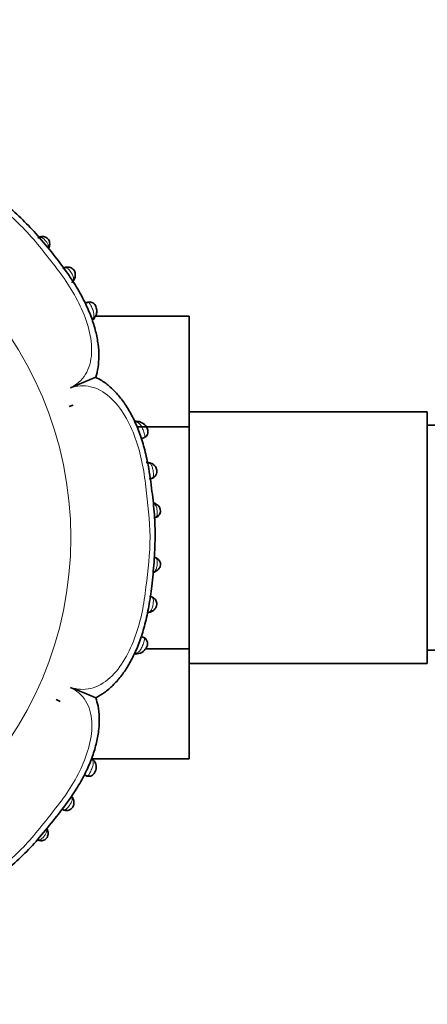
# Model space of a CAD drawing. Units: millimetres. Extents: x 0 to 1739, y 0 to 2363.
# Drawn here: x 634 to 665, y 814 to 889 of the extents above; entities that cross this region are included whole.
import ezdxf
from ezdxf import colors
from ezdxf.entities.mleader import LeaderData, LeaderLine
from ezdxf.math import Vec2, Vec3

# ---------------------------------------------------------------- set-up
doc = ezdxf.new("R2010")
doc.units = ezdxf.units.MM
doc.layers.add('DV5_Défaut', color=7, linetype='Continuous')
doc.layers.add('Défaut', color=7, linetype='Continuous')

# ---------------------------------------------------------------- blocks, each defined once
blk = doc.blocks.new('_DOT')
at = {"color": 0}
blk.add_line((0, 0), (-1, 0), dxfattribs=at)
at = {"color": 0, "const_width": 0.333}
blk.add_lwpolyline([(-0.1665, 0, 1), (0.1665, 0, 1)], format="xyb", close=True, dxfattribs=at)
blk = doc.blocks.new('SE4')
at = {"layer": 'DV5_Défaut', "color": 7, "linetype": 'Continuous', "lineweight": 35}
for p, q in [((639.461, 867.36), (639.294, 867.289)), ((639.948, 866.13), (640.004, 866.217)), ((640.072, 866.322), (647.148, 866.322)), ((647.148, 857.951), (647.148, 866.322)), ((638.367, 859.595), (638.064, 859.485)), ((638.367, 859.595), (638.064, 859.485)), ((665.148, 859.079), (647.148, 859.079)), ((665.148, 840.079), (665.148, 859.079)), ((643.242, 858.358), (643.179, 858.364)), ((643.194, 857.951), (647.148, 857.951)), ((647.148, 841.167), (647.148, 857.951)), ((667.148, 858.079), (665.148, 858.079)), ((643.526, 857.05), (643.755, 857.137)), ((644.093, 855.234), (644.034, 855.242)), ((643.721, 842.02), (643.514, 842.1)), ((643.843, 841.167), (647.148, 841.167)), ((647.148, 832.856), (647.148, 841.167)), ((665.148, 841.079), (667.148, 841.079)), ((643.145, 840.792), (643.225, 840.805)), ((647.148, 840.079), (665.148, 840.079)), ((637.389, 837.203), (637.097, 837.339)), ((637.389, 837.203), (637.097, 837.339)), ((639.859, 832.856), (647.148, 832.856)), ((639.924, 832.776), (639.879, 832.834)), ((639.212, 831.66), (639.399, 831.575)), ((638.303, 829.953), (638.257, 830.023))]:
    blk.add_line(p, q, dxfattribs=at)
at = {"layer": 'DV5_Défaut', "color": 7, "linetype": 'Continuous', "lineweight": 18}
blk.add_circle((610.848, 849.579), 27.349, dxfattribs=at)
at = {"layer": 'DV5_Défaut', "color": 7, "linetype": 'Continuous', "lineweight": 35}
for centre, radius, start, end in [((636.081, 871.596), 0.73, 107.3159, 121.74685), ((635.934, 872.087), 0.237, 88.82996, 118.61356), ((635.973, 871.728), 0.618, 333.36876, 348.41817), ((635.807, 871.728), 0.773, 338.4115, 345.06116), ((637.702, 869.405), 0.803, 314.47493, 330.41923), ((638.254, 869.099), 0.186, 314.92546, 342.9951), ((639.184, 866.65), 0.93, 322.97719, 329.49317), ((601.086, 951.714), 98.097, 292.20822, 293.42661), ((643.109, 857.642), 0.731, 82.71094, 95.3345), ((643.164, 857.493), 0.874, 23.29478, 85.46385), ((643.939, 854.484), 0.765, 80.62641, 93.38154), ((644.244, 851.443), 0.786, 59.04368, 77.7646), ((644.365, 851.622), 0.583, 285.79139, 293.88891), ((644.364, 847.484), 0.636, 65.2787, 75.08666), ((644.202, 847.718), 0.801, 285.33007, 288.71462), ((644.419, 847.245), 0.29, 282.50019, 307.01211), ((644.026, 844.136), 0.23, 271.43607, 288.2698), ((643.499, 841.579), 0.501, 332.38056, 77.44749), ((643.151, 841.652), 0.848, 274.85914, 338.89867), ((643.062, 841.535), 0.751, 264.94525, 278.76376), ((676.166, 928.703), 98.097, 247.20822, 248.42661), ((639.305, 832.384), 0.728, 35.88142, 49.6612), ((639.279, 832.235), 0.834, 336.59577, 40.0252), ((637.626, 829.584), 0.773, 31.6002, 33.70722), ((635.943, 827.306), 0.521, 11.46976, 28.43469), ((635.946, 827.404), 0.726, 247.86464, 256.63591)]:
    blk.add_arc(centre, radius, start, end, dxfattribs=at)
at = {"layer": 'DV5_Défaut', "color": 7, "linetype": 'Continuous', "lineweight": 18}
blk.add_arc((642.988, 857.496), 0.841, 82.84039, 86.54634, dxfattribs=at)
at = {"layer": 'DV5_Défaut', "color": 7, "linetype": 'Continuous', "lineweight": 35}
for centre, major_axis, ratio, start_param, end_param in [((636.013, 871.923), (0.108, -0.385), 0.71797, 3.039611, 3.458398), ((638.08, 869.244), (-0.342, 0.208), 0.708151, 3.162789, 3.184859), ((643.196, 857.968), (-0.036, -0.398), 0.717894, 3.139325, 3.633795), ((644.033, 854.84), (-0.053, -0.396), 0.724661, 3.117958, 3.40903), ((644.453, 847.703), (-0.149, -0.371), 0.732276, 3.137803, 3.359182), ((644.421, 847.372), (-0.164, 0.365), 0.686884, 2.706139, 3.17986), ((643.171, 841.193), (-0.049, 0.397), 0.708205, 2.623196, 3.159936), ((637.969, 829.745), (-0.335, -0.218), 0.715331, 3.117977, 3.461822)]:
    blk.add_ellipse(centre, major_axis=major_axis, ratio=ratio, start_param=start_param, end_param=end_param, dxfattribs=at)
at = {"layer": 'DV5_Défaut', "color": 7, "linetype": 'Continuous', "lineweight": 18}
for centre, major_axis, ratio, start_param, end_param in [((636.193, 871.702), (-0.387, 0.1), 0.657637, 2.61668, 3.153909), ((638.08, 869.244), (-0.342, 0.208), 0.708151, 2.777534, 3.162789), ((639.67, 866.419), (-0.337, 0.216), 0.680154, 2.541382, 3.149251), ((644.417, 851.784), (-0.167, -0.364), 0.684745, 3.129614, 3.583349), ((644.449, 851.458), (-0.152, 0.37), 0.731782, 2.919658, 3.154088), ((644.024, 844.316), (-0.062, 0.395), 0.720918, 2.848385, 3.162265), ((639.607, 832.533), (-0.316, -0.245), 0.710151, 3.131568, 3.650867), ((636.068, 827.308), (-0.386, -0.103), 0.66117, 3.126437, 3.658021), ((635.884, 827.085), (0.113, 0.384), 0.718695, 2.827806, 3.157114)]:
    blk.add_ellipse(centre, major_axis=major_axis, ratio=ratio, start_param=start_param, end_param=end_param, dxfattribs=at)
at = {"layer": 'DV5_Défaut', "color": 7, "linetype": 'Continuous', "lineweight": 35}
for points, knots in [([(640.077, 861.696), (640.078, 861.698), (640.173, 861.924), (640.271, 862.477), (640.339, 863.301), (640.273, 864.215), (640.085, 865.195), (639.763, 866.236), (639.308, 867.304), (638.705, 868.418), (637.943, 869.595), (636.966, 870.89), (635.884, 872.199), (634.721, 873.471), (633.457, 874.621), (632.104, 875.711), (630.808, 876.715), (629.594, 877.519), (628.481, 878.121), (627.399, 878.576), (626.346, 878.889), (625.354, 879.062), (624.429, 879.1), (623.615, 879.017), (623.173, 878.88), (622.946, 878.808)], [0, 0, 0, 0, 0.000249, 0.030461, 0.062328, 0.096667, 0.133996, 0.17444, 0.21752, 0.261737, 0.313462, 0.371099, 0.439417, 0.49947, 0.559836, 0.626502, 0.689906, 0.739403, 0.785842, 0.828596, 0.868751, 0.907752, 0.941605, 0.974518, 1, 1, 1, 1]), ([(636.573, 871.607), (636.582, 871.63), (636.611, 871.705), (636.606, 871.858), (636.563, 872.027), (636.474, 872.172), (636.349, 872.269), (636.21, 872.322), (636.072, 872.337), (635.949, 872.324), (635.886, 872.3), (635.861, 872.29)], [0, 0, 0, 0, 0.057695, 0.218427, 0.346947, 0.468639, 0.603675, 0.706635, 0.812823, 0.935593, 1, 1, 1, 1]), ([(638.416, 869.046), (638.438, 869.076), (638.5, 869.163), (638.544, 869.36), (638.529, 869.566), (638.47, 869.738), (638.37, 869.876), (638.23, 869.978), (638.071, 870.03), (637.904, 870.031), (637.77, 869.996), (637.69, 869.954), (637.661, 869.938)], [0, 0, 0, 0, 0.069067, 0.233627, 0.349734, 0.442526, 0.544549, 0.636472, 0.739752, 0.83231, 0.935006, 1, 1, 1, 1]), ([(639.999, 866.211), (640.028, 866.25), (640.106, 866.361), (640.165, 866.595), (640.156, 866.845), (640.103, 867.045), (640.012, 867.208), (639.876, 867.332), (639.714, 867.388), (639.557, 867.392), (639.428, 867.355), (639.347, 867.309), (639.312, 867.284), (639.303, 867.277), (639.3, 867.275)], [0, 0, 0, 0, 0.079206, 0.26058, 0.386404, 0.485188, 0.574209, 0.674604, 0.76406, 0.839248, 0.926737, 0.980354, 0.995012, 1, 1, 1, 1]), ([(639.819, 866.039), (639.834, 866.043), (639.866, 866.052), (639.908, 866.077), (639.936, 866.103), (639.95, 866.121), (639.953, 866.126)], [0, 0, 0, 0, 0.270837, 0.565464, 0.883351, 1, 1, 1, 1]), ([(640.086, 837.477), (640.329, 837.613), (640.756, 837.858), (641.404, 838.415), (641.999, 839.084), (642.54, 839.884), (643.032, 840.806), (643.464, 841.868), (643.827, 843.075), (644.118, 844.433), (644.335, 846), (644.506, 847.746), (644.586, 849.548), (644.539, 851.337), (644.331, 853.146), (644.1, 854.844), (643.77, 856.34), (643.395, 857.532), (642.94, 858.591), (642.415, 859.52), (641.833, 860.315), (641.218, 860.95), (640.618, 861.425), (640.247, 861.605), (640.069, 861.69)], [0, 0, 0, 0, 0.029718, 0.061992, 0.096469, 0.131939, 0.170024, 0.212576, 0.258213, 0.308374, 0.364704, 0.431594, 0.500712, 0.562372, 0.627501, 0.700342, 0.75017, 0.795315, 0.837473, 0.877295, 0.914034, 0.948009, 0.978946, 1, 1, 1, 1]), ([(643.803, 857.17), (643.837, 857.191), (643.913, 857.238), (644.001, 857.378), (644.039, 857.546), (644.02, 857.707), (643.986, 857.792), (643.966, 857.839)], [0, 0, 0, 0, 0.147202, 0.385025, 0.627141, 0.820739, 1, 1, 1, 1]), ([(644.146, 854.017), (644.213, 854.027), (644.328, 854.048), (644.51, 854.147), (644.642, 854.301), (644.709, 854.481), (644.714, 854.667), (644.665, 854.826), (644.581, 854.969), (644.453, 855.102), (644.266, 855.205), (644.141, 855.226), (644.069, 855.236)], [0, 0, 0, 0, 0.109345, 0.223798, 0.322727, 0.422168, 0.510704, 0.594933, 0.664551, 0.764161, 0.884831, 1, 1, 1, 1]), ([(644.604, 851.089), (644.606, 851.09), (644.659, 851.106), (644.769, 851.177), (644.886, 851.302), (644.958, 851.453), (644.982, 851.619), (644.95, 851.767), (644.884, 851.9), (644.789, 852.017), (644.676, 852.106), (644.606, 852.133), (644.584, 852.142)], [0, 0, 0, 0, 0.004037, 0.147253, 0.272297, 0.384555, 0.496409, 0.621144, 0.694701, 0.81028, 0.949984, 1, 1, 1, 1]), ([(644.582, 847.02), (644.65, 847.049), (644.76, 847.1), (644.888, 847.249), (644.966, 847.41), (644.987, 847.57), (644.958, 847.721), (644.894, 847.852), (644.793, 847.965), (644.682, 848.043), (644.613, 848.067), (644.583, 848.077)], [0, 0, 0, 0, 0.152139, 0.289073, 0.400293, 0.519225, 0.609929, 0.714746, 0.816474, 0.932983, 1, 1, 1, 1]), ([(644.09, 843.932), (644.168, 843.944), (644.301, 843.968), (644.491, 844.098), (644.615, 844.256), (644.69, 844.431), (644.705, 844.609), (644.664, 844.783), (644.575, 844.929), (644.446, 845.04), (644.292, 845.112), (644.198, 845.127), (644.144, 845.134)], [0, 0, 0, 0, 0.128528, 0.258799, 0.364222, 0.44917, 0.548029, 0.629213, 0.724843, 0.811663, 0.907018, 1, 1, 1, 1]), ([(622.965, 820.351), (622.967, 820.35), (623.193, 820.254), (623.746, 820.157), (624.57, 820.089), (625.484, 820.154), (626.465, 820.343), (627.506, 820.664), (628.573, 821.12), (629.687, 821.723), (630.865, 822.484), (632.16, 823.462), (633.468, 824.543), (634.741, 825.706), (635.891, 826.97), (636.981, 828.323), (637.985, 829.62), (638.788, 830.833), (639.39, 831.946), (639.845, 833.029), (640.158, 834.081), (640.331, 835.074), (640.369, 835.999), (640.286, 836.813), (640.15, 837.255), (640.077, 837.481)], [0, 0, 0, 0, 0.000249, 0.030461, 0.062328, 0.096667, 0.133996, 0.17444, 0.21752, 0.261737, 0.313462, 0.371099, 0.439417, 0.49947, 0.559836, 0.626502, 0.689906, 0.739403, 0.785842, 0.828596, 0.868751, 0.907752, 0.941605, 0.974518, 1, 1, 1, 1]), ([(639.31, 831.622), (639.348, 831.598), (639.43, 831.549), (639.596, 831.534), (639.772, 831.577), (639.91, 831.674), (640, 831.792), (640.029, 831.864), (640.045, 831.903)], [0, 0, 0, 0, 0.140176, 0.346447, 0.532189, 0.737152, 0.878722, 1, 1, 1, 1]), ([(637.513, 829.082), (637.561, 829.047), (637.653, 828.984), (637.857, 828.945), (638.053, 828.977), (638.221, 829.07), (638.335, 829.199), (638.399, 829.342), (638.437, 829.5), (638.428, 829.689), (638.367, 829.868), (638.309, 829.951), (638.279, 829.992)], [0, 0, 0, 0, 0.108364, 0.2303, 0.333407, 0.43258, 0.532283, 0.598547, 0.679887, 0.796073, 0.912114, 1, 1, 1, 1]), ([(635.778, 826.705), (635.799, 826.697), (635.864, 826.674), (636.005, 826.67), (636.163, 826.708), (636.304, 826.794), (636.396, 826.903), (636.452, 827.029), (636.482, 827.16), (636.482, 827.299), (636.461, 827.374), (636.451, 827.406)], [0, 0, 0, 0, 0.056102, 0.198837, 0.334641, 0.451201, 0.590232, 0.667263, 0.780378, 0.918695, 1, 1, 1, 1])]:
    blk.add_open_spline(points, degree=3, knots=knots, dxfattribs=at)
at = {"layer": 'DV5_Défaut', "color": 7, "linetype": 'Continuous', "lineweight": 18}
for points, knots in [([(638.164, 860.894), (638.63, 861.126), (639.028, 861.473), (639.582, 862.371), (639.736, 862.927), (639.828, 864.686), (639.448, 865.935), (638.641, 867.65), (638.324, 868.208), (637.633, 869.272), (637.25, 869.778), (636.073, 871.276), (635.295, 872.283), (633.5, 874.067), (632.486, 874.84), (630.993, 876.025), (630.487, 876.414), (629.428, 877.105), (628.882, 877.415), (627.178, 878.212), (625.925, 878.584), (624.177, 878.48), (623.628, 878.327), (622.727, 877.758), (622.392, 877.361), (622.162, 876.895)], [0, 0, 0, 0, 0.0625, 0.0625, 0.125, 0.125, 0.25, 0.25, 0.3125, 0.3125, 0.375, 0.375, 0.5, 0.5, 0.625, 0.625, 0.6875, 0.6875, 0.75, 0.75, 0.875, 0.875, 0.9375, 0.9375, 1, 1, 1, 1]), ([(636.495, 871.488), (636.497, 871.5), (636.499, 871.513), (636.5, 871.526), (636.502, 871.556), (636.501, 871.587), (636.496, 871.619), (636.487, 871.677), (636.465, 871.739), (636.43, 871.802), (636.414, 871.833), (636.394, 871.865), (636.373, 871.896), (636.347, 871.934), (636.317, 871.974), (636.286, 872.011), (636.259, 872.044), (636.23, 872.076), (636.202, 872.105), (636.17, 872.138), (636.137, 872.169), (636.104, 872.193), (636.068, 872.221), (636.033, 872.241), (635.998, 872.254), (635.954, 872.271), (635.909, 872.276), (635.866, 872.271), (635.852, 872.27), (635.838, 872.268), (635.824, 872.264)], [0, 0, 0, 0, 0.039201, 0.039201, 0.039201, 0.132886, 0.132886, 0.132886, 0.306077, 0.306077, 0.306077, 0.389296, 0.389296, 0.389296, 0.49263, 0.49263, 0.49263, 0.583519, 0.583519, 0.583519, 0.688686, 0.688686, 0.688686, 0.804962, 0.804962, 0.804962, 0.952788, 0.952788, 0.952788, 1, 1, 1, 1]), ([(638.346, 868.963), (638.349, 868.968), (638.352, 868.973), (638.354, 868.978), (638.373, 869.014), (638.387, 869.053), (638.395, 869.093), (638.405, 869.142), (638.405, 869.195), (638.395, 869.251), (638.39, 869.274), (638.384, 869.297), (638.376, 869.321), (638.365, 869.356), (638.35, 869.392), (638.331, 869.429), (638.31, 869.472), (638.283, 869.517), (638.254, 869.562), (638.236, 869.59), (638.217, 869.619), (638.197, 869.646), (638.164, 869.694), (638.128, 869.741), (638.094, 869.783), (638.061, 869.822), (638.028, 869.857), (637.996, 869.885), (637.961, 869.916), (637.926, 869.939), (637.891, 869.954), (637.85, 869.971), (637.807, 869.976), (637.766, 869.97), (637.709, 869.963), (637.653, 869.937), (637.598, 869.898), (637.598, 869.898), (637.598, 869.898), (637.598, 869.898)], [0, 0, 0, 0, 0.012857, 0.012857, 0.012857, 0.107749, 0.107749, 0.107749, 0.225702, 0.225702, 0.225702, 0.273739, 0.273739, 0.273739, 0.34388, 0.34388, 0.34388, 0.425944, 0.425944, 0.425944, 0.477152, 0.477152, 0.477152, 0.565605, 0.565605, 0.565605, 0.648208, 0.648208, 0.648208, 0.738156, 0.738156, 0.738156, 0.848034, 0.848034, 0.848034, 0.99997, 0.99997, 0.99997, 1, 1, 1, 1]), ([(639.865, 866.112), (639.896, 866.167), (639.919, 866.226), (639.932, 866.288), (639.946, 866.359), (639.947, 866.436), (639.934, 866.52), (639.924, 866.586), (639.905, 866.657), (639.881, 866.731), (639.862, 866.786), (639.84, 866.844), (639.816, 866.901), (639.796, 866.949), (639.774, 866.997), (639.753, 867.043), (639.732, 867.088), (639.711, 867.132), (639.69, 867.171), (639.666, 867.215), (639.643, 867.254), (639.62, 867.285), (639.597, 867.315), (639.573, 867.337), (639.548, 867.349), (639.531, 867.357), (639.512, 867.362), (639.494, 867.362), (639.451, 867.364), (639.404, 867.344), (639.359, 867.308), (639.359, 867.308), (639.359, 867.308), (639.359, 867.308)], [0, 0, 0, 0, 0.130135, 0.130135, 0.130135, 0.277409, 0.277409, 0.277409, 0.394305, 0.394305, 0.394305, 0.483036, 0.483036, 0.483036, 0.557386, 0.557386, 0.557386, 0.631193, 0.631193, 0.631193, 0.714264, 0.714264, 0.714264, 0.798839, 0.798839, 0.798839, 0.858557, 0.858557, 0.858557, 0.999971, 0.999971, 0.999971, 1, 1, 1, 1]), ([(639.819, 866.039), (639.819, 866.039), (639.819, 866.039), (639.819, 866.039), (639.836, 866.062), (639.851, 866.087), (639.865, 866.112)], [0, 0, 0, 0, 0.000474, 0.000474, 0.000474, 1, 1, 1, 1]), ([(638.164, 838.265), (638.659, 838.099), (639.188, 838.063), (640.215, 838.308), (640.718, 838.593), (642.035, 839.785), (642.643, 840.936), (643.282, 842.716), (643.452, 843.334), (643.716, 844.58), (643.801, 845.21), (644.03, 847.105), (644.19, 848.373), (644.179, 850.9), (644.009, 852.159), (643.792, 854.05), (643.708, 854.682), (643.446, 855.918), (643.279, 856.521), (642.855, 857.69), (642.598, 858.258), (641.959, 859.328), (641.581, 859.818), (640.708, 860.591), (640.207, 860.871), (639.182, 861.104), (638.656, 861.062), (638.164, 860.894)], [0, 0, 0, 0, 0.0625, 0.0625, 0.125, 0.125, 0.25, 0.25, 0.3125, 0.3125, 0.375, 0.375, 0.5, 0.5, 0.625, 0.625, 0.6875, 0.6875, 0.75, 0.75, 0.8125, 0.8125, 0.875, 0.875, 0.9375, 0.9375, 1, 1, 1, 1]), ([(643.793, 857.32), (643.793, 857.32), (643.793, 857.32), (643.793, 857.32), (643.788, 857.344), (643.781, 857.371), (643.772, 857.4), (643.759, 857.446), (643.741, 857.497), (643.722, 857.549), (643.701, 857.607), (643.678, 857.669), (643.655, 857.729), (643.635, 857.78), (643.614, 857.832), (643.593, 857.879), (643.555, 857.964), (643.513, 858.04), (643.468, 858.102), (643.438, 858.143), (643.407, 858.178), (643.374, 858.207), (643.334, 858.243), (643.29, 858.27), (643.243, 858.29), (643.196, 858.311), (643.145, 858.324), (643.092, 858.331)], [0, 0, 0, 0, 0.000037, 0.000037, 0.000037, 0.067774, 0.067774, 0.067774, 0.176751, 0.176751, 0.176751, 0.297097, 0.297097, 0.297097, 0.400557, 0.400557, 0.400557, 0.585149, 0.585149, 0.585149, 0.704025, 0.704025, 0.704025, 0.850559, 0.850559, 0.850559, 1, 1, 1, 1]), ([(643.722, 857.119), (643.747, 857.129), (643.766, 857.145), (643.803, 857.201), (643.809, 857.25), (643.793, 857.32)], [0, 0, 0, 0, 0.369743, 0.369743, 1, 1, 1, 1]), ([(644.127, 854.015), (644.141, 854.016), (644.154, 854.018), (644.168, 854.02), (644.238, 854.029), (644.3, 854.05), (644.347, 854.087), (644.379, 854.112), (644.405, 854.146), (644.422, 854.188), (644.436, 854.224), (644.443, 854.267), (644.446, 854.316), (644.448, 854.36), (644.446, 854.408), (644.442, 854.46), (644.437, 854.514), (644.429, 854.574), (644.42, 854.632), (644.414, 854.666), (644.408, 854.701), (644.402, 854.734), (644.391, 854.787), (644.379, 854.838), (644.365, 854.884), (644.353, 854.924), (644.34, 854.96), (644.324, 854.993), (644.292, 855.063), (644.25, 855.117), (644.201, 855.155), (644.197, 855.158), (644.194, 855.161), (644.19, 855.163), (644.159, 855.186), (644.124, 855.202), (644.087, 855.215), (644.062, 855.223), (644.036, 855.229), (644.008, 855.233)], [0, 0, 0, 0, 0.027684, 0.027684, 0.027684, 0.176376, 0.176376, 0.176376, 0.278443, 0.278443, 0.278443, 0.36367, 0.36367, 0.36367, 0.439592, 0.439592, 0.439592, 0.520804, 0.520804, 0.520804, 0.568177, 0.568177, 0.568177, 0.643618, 0.643618, 0.643618, 0.708071, 0.708071, 0.708071, 0.84709, 0.84709, 0.84709, 0.856548, 0.856548, 0.856548, 0.942384, 0.942384, 0.942384, 1, 1, 1, 1]), ([(644.538, 851.072), (644.546, 851.075), (644.553, 851.079), (644.56, 851.083), (644.605, 851.106), (644.644, 851.138), (644.672, 851.182), (644.693, 851.213), (644.708, 851.251), (644.718, 851.295), (644.726, 851.334), (644.731, 851.379), (644.732, 851.427), (644.733, 851.471), (644.731, 851.518), (644.727, 851.565), (644.724, 851.614), (644.718, 851.664), (644.711, 851.712), (644.705, 851.753), (644.697, 851.793), (644.688, 851.831), (644.677, 851.876), (644.663, 851.918), (644.647, 851.955), (644.619, 852.018), (644.582, 852.069), (644.539, 852.107), (644.533, 852.113), (644.526, 852.119), (644.519, 852.124), (644.501, 852.138), (644.482, 852.15), (644.461, 852.161)], [0, 0, 0, 0, 0.024225, 0.024225, 0.024225, 0.178397, 0.178397, 0.178397, 0.289842, 0.289842, 0.289842, 0.390041, 0.390041, 0.390041, 0.480287, 0.480287, 0.480287, 0.572926, 0.572926, 0.572926, 0.652405, 0.652405, 0.652405, 0.748062, 0.748062, 0.748062, 0.911616, 0.911616, 0.911616, 0.935434, 0.935434, 0.935434, 1, 1, 1, 1]), ([(644.464, 846.994), (644.478, 847.001), (644.491, 847.009), (644.505, 847.018), (644.548, 847.048), (644.587, 847.087), (644.618, 847.136), (644.629, 847.154), (644.639, 847.173), (644.649, 847.193), (644.662, 847.222), (644.674, 847.254), (644.683, 847.289), (644.699, 847.343), (644.711, 847.405), (644.72, 847.468), (644.723, 847.495), (644.726, 847.522), (644.729, 847.55), (644.734, 847.597), (644.736, 847.645), (644.737, 847.69), (644.738, 847.737), (644.736, 847.782), (644.73, 847.823), (644.724, 847.869), (644.713, 847.909), (644.697, 847.943), (644.676, 847.987), (644.647, 848.021), (644.612, 848.047), (644.59, 848.064), (644.566, 848.077), (644.54, 848.089)], [0, 0, 0, 0, 0.044424, 0.044424, 0.044424, 0.192932, 0.192932, 0.192932, 0.245648, 0.245648, 0.245648, 0.320837, 0.320837, 0.320837, 0.441873, 0.441873, 0.441873, 0.492603, 0.492603, 0.492603, 0.581456, 0.581456, 0.581456, 0.675925, 0.675925, 0.675925, 0.781985, 0.781985, 0.781985, 0.917115, 0.917115, 0.917115, 1, 1, 1, 1]), ([(644.001, 843.925), (644.015, 843.928), (644.029, 843.931), (644.043, 843.935), (644.083, 843.945), (644.121, 843.961), (644.155, 843.982), (644.199, 844.009), (644.237, 844.046), (644.27, 844.094), (644.282, 844.111), (644.293, 844.129), (644.303, 844.149), (644.319, 844.181), (644.334, 844.217), (644.347, 844.256), (644.362, 844.303), (644.376, 844.355), (644.387, 844.409), (644.395, 844.447), (644.403, 844.487), (644.41, 844.527), (644.419, 844.586), (644.428, 844.646), (644.433, 844.701), (644.438, 844.752), (644.44, 844.801), (644.438, 844.844), (644.435, 844.892), (644.428, 844.934), (644.414, 844.969), (644.397, 845.011), (644.371, 845.044), (644.339, 845.068), (644.288, 845.107), (644.221, 845.128), (644.145, 845.136), (644.145, 845.136), (644.145, 845.136), (644.145, 845.136)], [0, 0, 0, 0, 0.031525, 0.031525, 0.031525, 0.122725, 0.122725, 0.122725, 0.23868, 0.23868, 0.23868, 0.28013, 0.28013, 0.28013, 0.346551, 0.346551, 0.346551, 0.42711, 0.42711, 0.42711, 0.483724, 0.483724, 0.483724, 0.568387, 0.568387, 0.568387, 0.646415, 0.646415, 0.646415, 0.733133, 0.733133, 0.733133, 0.837564, 0.837564, 0.837564, 0.999972, 0.999972, 0.999972, 1, 1, 1, 1]), ([(643.074, 840.831), (643.162, 840.846), (643.241, 840.877), (643.386, 840.986), (643.449, 841.065), (643.562, 841.265), (643.613, 841.389), (643.682, 841.574), (643.705, 841.635), (643.742, 841.748), (643.757, 841.8), (643.766, 841.843)], [0, 0, 0, 0, 0.25, 0.25, 0.5, 0.5, 0.75, 0.75, 0.875, 0.875, 1, 1, 1, 1]), ([(643.766, 841.843), (643.779, 841.911), (643.771, 841.959), (643.721, 842.027), (643.679, 842.047), (643.623, 842.054)], [0, 0, 0, 0, 0.5, 0.5, 1, 1, 1, 1]), ([(622.163, 822.264), (622.395, 821.797), (622.743, 821.399), (623.641, 820.845), (624.196, 820.691), (625.955, 820.599), (627.205, 820.98), (628.92, 821.786), (629.477, 822.103), (630.541, 822.794), (631.047, 823.178), (632.545, 824.354), (633.552, 825.132), (635.336, 826.927), (636.109, 827.941), (637.295, 829.434), (637.683, 829.94), (638.374, 830.999), (638.684, 831.546), (639.482, 833.249), (639.854, 834.502), (639.75, 836.251), (639.596, 836.799), (639.028, 837.701), (638.63, 838.036), (638.164, 838.265)], [0, 0, 0, 0, 0.0625, 0.0625, 0.125, 0.125, 0.25, 0.25, 0.3125, 0.3125, 0.375, 0.375, 0.5, 0.5, 0.625, 0.625, 0.6875, 0.6875, 0.75, 0.75, 0.875, 0.875, 0.9375, 0.9375, 1, 1, 1, 1]), ([(639.56, 831.663), (639.56, 831.663), (639.56, 831.663), (639.56, 831.663), (639.563, 831.667), (639.565, 831.67), (639.568, 831.674), (639.57, 831.677), (639.572, 831.681), (639.575, 831.685), (639.598, 831.72), (639.622, 831.763), (639.646, 831.81), (639.667, 831.852), (639.689, 831.897), (639.71, 831.942), (639.734, 831.993), (639.758, 832.046), (639.781, 832.097), (639.806, 832.156), (639.829, 832.214), (639.847, 832.27), (639.872, 832.345), (639.889, 832.417), (639.896, 832.483), (639.904, 832.566), (639.896, 832.642), (639.873, 832.71), (639.856, 832.762), (639.831, 832.811), (639.798, 832.857)], [0, 0, 0, 0, 0.000038, 0.000038, 0.000038, 0.011913, 0.011913, 0.011913, 0.023367, 0.023367, 0.023367, 0.134774, 0.134774, 0.134774, 0.232239, 0.232239, 0.232239, 0.34027, 0.34027, 0.34027, 0.463227, 0.463227, 0.463227, 0.630092, 0.630092, 0.630092, 0.841219, 0.841219, 0.841219, 1, 1, 1, 1]), ([(639.353, 831.59), (639.381, 831.577), (639.41, 831.571), (639.48, 831.58), (639.521, 831.608), (639.56, 831.663)], [0, 0, 0, 0, 0.390964, 0.390964, 1, 1, 1, 1]), ([(637.526, 829.064), (637.567, 829.04), (637.609, 829.025), (637.652, 829.02), (637.694, 829.015), (637.737, 829.021), (637.78, 829.039), (637.815, 829.054), (637.851, 829.078), (637.887, 829.11), (637.92, 829.138), (637.954, 829.173), (637.987, 829.212), (638.021, 829.252), (638.057, 829.297), (638.09, 829.343), (638.118, 829.381), (638.146, 829.421), (638.17, 829.459), (638.203, 829.51), (638.231, 829.561), (638.253, 829.609), (638.269, 829.646), (638.282, 829.681), (638.29, 829.715), (638.306, 829.778), (638.306, 829.837), (638.294, 829.892), (638.286, 829.931), (638.271, 829.968), (638.252, 830.003), (638.248, 830.011), (638.243, 830.019), (638.239, 830.027)], [0, 0, 0, 0, 0.116052, 0.116052, 0.116052, 0.230569, 0.230569, 0.230569, 0.323943, 0.323943, 0.323943, 0.40819, 0.40819, 0.40819, 0.496213, 0.496213, 0.496213, 0.569977, 0.569977, 0.569977, 0.66805, 0.66805, 0.66805, 0.74276, 0.74276, 0.74276, 0.881893, 0.881893, 0.881893, 0.977915, 0.977915, 0.977915, 1, 1, 1, 1]), ([(635.692, 826.745), (635.73, 826.736), (635.769, 826.733), (635.808, 826.738), (635.845, 826.743), (635.884, 826.757), (635.923, 826.779), (635.957, 826.799), (635.993, 826.826), (636.029, 826.858), (636.06, 826.886), (636.092, 826.919), (636.122, 826.953), (636.155, 826.99), (636.188, 827.03), (636.217, 827.07), (636.24, 827.1), (636.261, 827.13), (636.28, 827.16), (636.304, 827.199), (636.324, 827.238), (636.34, 827.276), (636.362, 827.33), (636.374, 827.383), (636.377, 827.433), (636.378, 827.464), (636.376, 827.494), (636.371, 827.524)], [0, 0, 0, 0, 0.130215, 0.130215, 0.130215, 0.255544, 0.255544, 0.255544, 0.368695, 0.368695, 0.368695, 0.467416, 0.467416, 0.467416, 0.573208, 0.573208, 0.573208, 0.653044, 0.653044, 0.653044, 0.757118, 0.757118, 0.757118, 0.907711, 0.907711, 0.907711, 1, 1, 1, 1])]:
    blk.add_open_spline(points, degree=3, knots=knots, dxfattribs=at)
at = {"layer": 'DV5_Défaut', "color": 7, "linetype": 'Continuous', "lineweight": 35}
blk.add_open_spline([(643.038, 858.336), (643.082, 858.363), (643.131, 858.374), (643.177, 858.369)], degree=3, dxfattribs=at)

msp = doc.modelspace()

# ---------------------------------------------------------------- block references
at = {"layer": 'Défaut'}
msp.add_blockref('SE4', (0, 0), dxfattribs=at)

# ---------------------------------------------------------------- leaders
at = {"layer": 'Défaut', "color": 7, "linetype": 'Continuous', "lineweight": 18}
ml = msp.add_multileader_mtext('Standard', dxfattribs=at)
ml.set_content('{\\pxsm0.9;\\fSolid Edge ISO|b1||i0||c0|p34;\\W1.;15/04/2014\\P}', color=256)
ml.set_leader_properties()
ml.set_arrow_properties(name='DOT')
ml.build(insert=Vec2(0, 0))
ml.multileader.update_dxf_attribs({"leader_type": 0, "dogleg_length": 0, "arrow_head_size": 12})
ctx = ml.context
ctx.base_point, ctx.char_height, ctx.arrow_head_size, ctx.landing_gap_size = Vec3(1230.059, 2356.182), 12, 12, 4.2
notes = []
notes.append((ctx, [(0, (0, 0, 0), (0, 0), (1, 0), 1, [])]))
ctx.mtext.insert = Vec3(1232.059, 2362.302)
for ctx, leaders in notes:
    for number, flags, end, landing, length, lines in leaders:
        leader = LeaderData()
        leader.index, (leader.has_last_leader_line, leader.has_dogleg_vector, leader.attachment_direction) = number, flags
        leader.last_leader_point, leader.dogleg_vector, leader.dogleg_length = Vec3(end), Vec3(landing), length
        for number, points, colour, breaks in lines:
            line = LeaderLine()
            line.index, line.vertices, line.color, line.breaks = number, Vec3.list(points), colors.encode_raw_color(colour), breaks
            leader.lines.append(line)
        ctx.leaders.append(leader)

doc.saveas('drawing.dxf')
